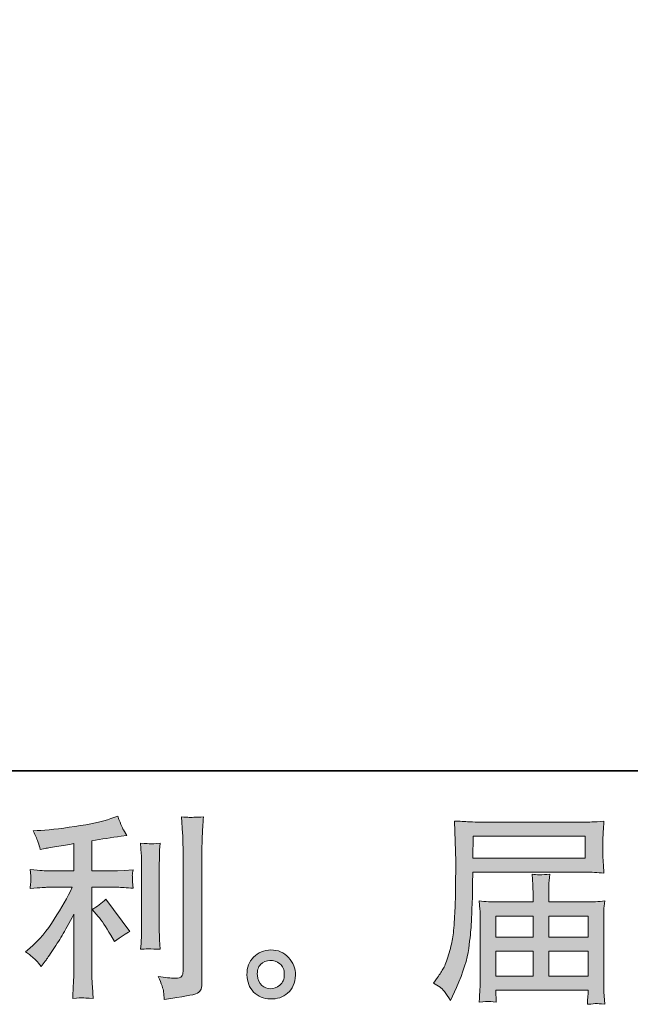
# Model space of a CAD drawing. Units: inches. Extents: x -1028 to 1158, y -579 to 983.
# Drawn here: x 165 to 332, y -579 to -310 of the extents above; entities that cross this region are included whole.
import ezdxf

# ---------------------------------------------------------------- set-up
doc = ezdxf.new("R2010")
doc.units = ezdxf.units.IN
doc.header["$MEASUREMENT"] = 0
doc.layers.add('图层 1', color=7, linetype='Continuous')

msp = doc.modelspace()

# ---------------------------------------------------------------- hatches: boundary and pattern name
at = {"layer": '图层 1'}
h = msp.add_hatch(color=7, dxfattribs=at)
h.dxf.hatch_style = 2
edge = h.paths.add_edge_path()
edge.add_spline(control_points=[(186.9, -555.1), (187.84, -556.19), (188.98, -557.91), (190.32, -560.26), (190.32, -560.26), (191.31, -562), (191.31, -562), (193.16, -560.64), (194.55, -559.71), (195.5, -559.24), (195.5, -559.24), (188.97, -550.42), (188.97, -550.42), (187.84, -551.58), (186.59, -552.51), (185.21, -553.19), (185.21, -553.19), (186.9, -555.1), (186.9, -555.1)], knot_values=[0, 0, 0, 0, 1, 1, 1, 2, 2, 2, 3, 3, 3, 4, 4, 4, 5, 5, 5, 6, 6, 6, 6], degree=3, periodic=0)
edge = h.paths.add_edge_path()
edge.add_spline(control_points=[(169.98, -567.14), (170.4, -567.61), (170.87, -568.17), (171.37, -568.82), (171.37, -568.82), (172.46, -567.36), (172.46, -567.36), (172.64, -567.11), (173.24, -566.21), (174.26, -564.7), (175.27, -563.17), (176.2, -561.71), (177.03, -560.35), (177.87, -558.96), (178.96, -557), (180.29, -554.47), (180.29, -554.47), (180.29, -570.45), (180.29, -570.45), (180.29, -571.15), (180.24, -572.14), (180.14, -573.45), (180.06, -574.75), (180.01, -576.12), (179.96, -577.53), (181.4, -577.38), (182.29, -577.3), (182.62, -577.32), (182.93, -577.34), (183.88, -577.41), (185.49, -577.53), (185.49, -577.53), (185.32, -574.32), (185.32, -574.32), (185.18, -572.03), (185.12, -570.74), (185.15, -570.45), (185.15, -570.45), (185.15, -547.17), (185.15, -547.17), (185.15, -547.17), (192.12, -547.17), (192.12, -547.17), (193.21, -547.17), (194.63, -547.26), (196.42, -547.45), (196.42, -547.45), (196.26, -545.68), (196.26, -545.68), (196.26, -545.68), (196.26, -544.87), (196.26, -544.87), (196.21, -544.26), (196.2, -543.86), (196.21, -543.66), (196.23, -543.48), (196.31, -543.04), (196.42, -542.41), (196.42, -542.41), (193.97, -542.57), (193.97, -542.57), (193.97, -542.57), (192.17, -542.68), (192.17, -542.68), (192.17, -542.68), (185.15, -542.68), (185.15, -542.68), (185.15, -542.68), (185.15, -534.52), (185.15, -534.52), (187.88, -534.01), (190.54, -533.57), (193.16, -533.22), (193.16, -533.22), (194.73, -533), (194.73, -533), (194.73, -533), (193.76, -531.53), (193.76, -531.53), (193.68, -531.46), (193.18, -530.21), (192.23, -527.77), (192.23, -527.77), (190.32, -528.43), (190.32, -528.43), (188.07, -529.22), (184.81, -529.93), (180.55, -530.57), (176.28, -531.2), (172.85, -531.59), (170.24, -531.69), (170.24, -531.69), (169.14, -531.75), (169.14, -531.75), (169.88, -533.27), (170.33, -534.32), (170.53, -534.91), (170.72, -535.48), (170.92, -536.14), (171.1, -536.86), (171.1, -536.86), (172.41, -536.59), (172.41, -536.59), (173.14, -536.44), (174.39, -536.22), (176.18, -535.93), (177.97, -535.65), (179.35, -535.41), (180.29, -535.23), (180.29, -535.23), (180.29, -542.68), (180.29, -542.68), (180.29, -542.68), (172.95, -542.68), (172.95, -542.68), (172.74, -542.68), (171.19, -542.57), (168.33, -542.35), (168.33, -542.35), (168.49, -544.02), (168.49, -544.02), (168.49, -544.05), (168.49, -544.33), (168.49, -544.83), (168.49, -544.83), (168.49, -545.87), (168.49, -545.87), (168.46, -546.27), (168.4, -546.81), (168.33, -547.5), (171.19, -547.28), (172.74, -547.17), (172.95, -547.17), (172.95, -547.17), (179.8, -547.17), (179.8, -547.17), (178.54, -549.87), (176.91, -552.76), (174.93, -555.87), (172.95, -559), (170.74, -561.63), (168.27, -563.77), (168.27, -563.77), (167.08, -564.8), (167.08, -564.8), (168.6, -565.88), (169.57, -566.66), (169.98, -567.14)], knot_values=[0, 0, 0, 0, 1, 1, 1, 2, 2, 2, 3, 3, 3, 4, 4, 4, 5, 5, 5, 6, 6, 6, 7, 7, 7, 8, 8, 8, 9, 9, 9, 10, 10, 10, 11, 11, 11, 12, 12, 12, 13, 13, 13, 14, 14, 14, 15, 15, 15, 16, 16, 16, 17, 17, 17, 18, 18, 18, 19, 19, 19, 20, 20, 20, 21, 21, 21, 22, 22, 22, 23, 23, 23, 24, 24, 24, 25, 25, 25, 26, 26, 26, 27, 27, 27, 28, 28, 28, 29, 29, 29, 30, 30, 30, 31, 31, 31, 32, 32, 32, 33, 33, 33, 34, 34, 34, 35, 35, 35, 36, 36, 36, 37, 37, 37, 38, 38, 38, 39, 39, 39, 40, 40, 40, 41, 41, 41, 42, 42, 42, 43, 43, 43, 44, 44, 44, 45, 45, 45, 46, 46, 46, 47, 47, 47, 48, 48, 48, 49, 49, 49, 49], degree=3, periodic=0)
edge = h.paths.add_edge_path()
edge.add_spline(control_points=[(203.79, -564.08), (203.79, -564.08), (203.63, -561.52), (203.63, -561.52), (203.6, -561.05), (203.57, -560.35), (203.57, -559.4), (203.57, -559.4), (203.57, -540.41), (203.57, -540.41), (203.57, -539.83), (203.57, -539.15), (203.6, -538.36), (203.61, -537.59), (203.68, -536.5), (203.79, -535.09), (202.38, -535.26), (201.49, -535.34), (201.15, -535.32), (200.8, -535.3), (199.9, -535.23), (198.45, -535.09), (198.45, -535.09), (198.66, -538.02), (198.66, -538.02), (198.7, -538.46), (198.71, -539.26), (198.71, -540.41), (198.71, -540.41), (198.71, -559.56), (198.71, -559.56), (198.71, -560.24), (198.7, -560.88), (198.66, -561.48), (198.63, -562.08), (198.55, -562.95), (198.45, -564.08), (199.53, -563.96), (201.31, -563.96), (203.79, -564.08)], knot_values=[0, 0, 0, 0, 1, 1, 1, 2, 2, 2, 3, 3, 3, 4, 4, 4, 5, 5, 5, 6, 6, 6, 7, 7, 7, 8, 8, 8, 9, 9, 9, 10, 10, 10, 11, 11, 11, 12, 12, 12, 13, 13, 13, 13], degree=3, periodic=0)
edge = h.paths.add_edge_path()
edge.add_spline(control_points=[(204.72, -575.68), (204.81, -576.38), (204.88, -577.09), (204.92, -577.78), (210.06, -577.01), (212.95, -576.51), (213.56, -576.26), (214.16, -576.01), (214.58, -575.68), (214.82, -575.27), (215.06, -574.88), (215.18, -574.32), (215.18, -573.59), (215.18, -573.59), (215.18, -536.78), (215.18, -536.78), (215.18, -535.83), (215.22, -534.63), (215.29, -533.18), (215.36, -531.72), (215.47, -529.98), (215.62, -527.95), (213.46, -528.07), (212.15, -528.1), (211.69, -528.09), (211.25, -528.07), (210.56, -528.04), (209.65, -527.95), (209.65, -527.95), (209.92, -532.53), (209.92, -532.53), (210, -533.65), (210.03, -535.1), (210.03, -536.88), (210.03, -536.88), (210.03, -570.11), (210.03, -570.11), (210.03, -570.72), (209.9, -571.18), (209.65, -571.49), (209.4, -571.8), (208.8, -571.96), (207.85, -571.96), (206.69, -572), (205.17, -571.83), (203.29, -571.47), (204.16, -573.57), (204.63, -574.96), (204.72, -575.68)], knot_values=[0, 0, 0, 0, 1, 1, 1, 2, 2, 2, 3, 3, 3, 4, 4, 4, 5, 5, 5, 6, 6, 6, 7, 7, 7, 8, 8, 8, 9, 9, 9, 10, 10, 10, 11, 11, 11, 12, 12, 12, 13, 13, 13, 14, 14, 14, 15, 15, 15, 16, 16, 16, 16], degree=3, periodic=0)
h = msp.add_hatch(color=7, dxfattribs=at)
h.dxf.hatch_style = 2
h.paths.add_polyline_path([(289.13, -533.25), (319.7, -533.25), (319.7, -539.2), (289.03, -539.2)])
edge = h.paths.add_edge_path()
edge.add_spline(control_points=[(278.33, -573.33), (278.33, -573.33), (280.12, -574.43), (280.12, -574.43), (280.78, -574.82), (281.74, -576.04), (283, -578.07), (283, -578.07), (284.58, -574.54), (284.58, -574.54), (286.47, -570.33), (287.59, -566.78), (287.95, -563.89), (288.32, -561.01), (288.53, -558.93), (288.61, -557.63), (288.68, -556.35), (288.74, -555.05), (288.79, -553.72), (288.84, -552.4), (288.9, -551.27), (288.94, -550.34), (288.94, -550.34), (288.99, -546.63), (288.99, -546.63), (288.99, -545.84), (289.03, -544.63), (289.1, -543.04), (289.1, -543.04), (319.88, -543.04), (319.88, -543.04), (321.41, -543.04), (323.05, -543.14), (324.83, -543.32), (324.83, -543.32), (324.67, -541.02), (324.67, -541.02), (324.59, -540.02), (324.56, -539.22), (324.56, -538.65), (324.56, -538.65), (324.56, -533.85), (324.56, -533.85), (324.56, -533.38), (324.57, -532.75), (324.63, -531.94), (324.68, -531.15), (324.75, -530.21), (324.83, -529.14), (322.07, -529.32), (320.44, -529.41), (319.93, -529.41), (319.93, -529.41), (290.79, -529.41), (290.79, -529.41), (290.23, -529.41), (289.34, -529.37), (288.08, -529.3), (286.83, -529.22), (285.49, -529.15), (284.05, -529.09), (284.05, -529.09), (284.42, -540.1), (284.42, -540.1), (284.42, -540.27), (284.42, -540.65), (284.42, -541.23), (284.42, -541.23), (284.42, -543.21), (284.42, -543.21), (284.39, -543.32), (284.37, -544.39), (284.37, -546.41), (284.37, -546.41), (284.31, -550.5), (284.31, -550.5), (284.28, -551.84), (284.18, -553.63), (284.06, -555.89), (283.93, -558.16), (283.76, -559.94), (283.54, -561.21), (283.33, -562.48), (282.97, -563.95), (282.47, -565.64), (281.95, -567.32), (281.48, -568.53), (281.07, -569.26), (280.65, -569.98), (280.1, -570.83), (279.41, -571.82), (279.41, -571.82), (278.33, -573.33), (278.33, -573.33)], knot_values=[0, 0, 0, 0, 1, 1, 1, 2, 2, 2, 3, 3, 3, 4, 4, 4, 5, 5, 5, 6, 6, 6, 7, 7, 7, 8, 8, 8, 9, 9, 9, 10, 10, 10, 11, 11, 11, 12, 12, 12, 13, 13, 13, 14, 14, 14, 15, 15, 15, 16, 16, 16, 17, 17, 17, 18, 18, 18, 19, 19, 19, 20, 20, 20, 21, 21, 21, 22, 22, 22, 23, 23, 23, 24, 24, 24, 25, 25, 25, 26, 26, 26, 27, 27, 27, 28, 28, 28, 29, 29, 29, 30, 30, 30, 31, 31, 31, 31], degree=3, periodic=0)
edge = h.paths.add_edge_path()
edge.add_spline(control_points=[(293.27, -578.31), (293.48, -578.29), (294.21, -578.36), (295.45, -578.51), (295.45, -578.51), (295.39, -577.41), (295.39, -577.41), (295.39, -577.41), (295.34, -576.38), (295.34, -576.38), (295.34, -576.38), (295.34, -575.24), (295.34, -575.24), (295.34, -575.24), (320.49, -575.24), (320.49, -575.24), (320.49, -575.24), (320.49, -576.44), (320.49, -576.44), (320.49, -576.51), (320.46, -576.82), (320.4, -577.38), (320.35, -577.94), (320.33, -578.52), (320.33, -579.1), (321.64, -578.99), (322.43, -578.92), (322.74, -578.9), (323.04, -578.88), (323.8, -578.96), (325.05, -579.1), (325.05, -579.1), (324.83, -575.68), (324.83, -575.68), (324.8, -575.2), (324.77, -574.07), (324.77, -572.25), (324.77, -572.25), (324.77, -555.6), (324.77, -555.6), (324.77, -554.63), (324.77, -553.86), (324.8, -553.31), (324.81, -552.74), (324.91, -551.95), (325.05, -550.89), (323.35, -551.07), (321.68, -551.16), (320.08, -551.16), (320.08, -551.16), (309.76, -551.16), (309.76, -551.16), (309.76, -551.16), (309.76, -549.31), (309.76, -549.31), (309.76, -548.19), (309.76, -547.28), (309.78, -546.6), (309.8, -545.91), (309.89, -544.91), (310.04, -543.6), (307.99, -543.79), (306.4, -543.79), (305.27, -543.6), (305.27, -543.6), (305.43, -546.49), (305.43, -546.49), (305.47, -547.07), (305.48, -548.01), (305.48, -549.31), (305.48, -549.31), (305.48, -551.16), (305.48, -551.16), (305.48, -551.16), (295.73, -551.16), (295.73, -551.16), (294.17, -551.16), (292.53, -551.07), (290.79, -550.89), (290.79, -550.89), (291, -553.21), (291, -553.21), (291.04, -553.57), (291.05, -554.36), (291.05, -555.55), (291.05, -555.55), (291.05, -571.76), (291.05, -571.76), (291.05, -573.1), (291.04, -574.19), (291, -575.02), (290.97, -575.86), (290.89, -577.01), (290.79, -578.51), (292.23, -578.4), (293.07, -578.33), (293.27, -578.31)], knot_values=[0, 0, 0, 0, 1, 1, 1, 2, 2, 2, 3, 3, 3, 4, 4, 4, 5, 5, 5, 6, 6, 6, 7, 7, 7, 8, 8, 8, 9, 9, 9, 10, 10, 10, 11, 11, 11, 12, 12, 12, 13, 13, 13, 14, 14, 14, 15, 15, 15, 16, 16, 16, 17, 17, 17, 18, 18, 18, 19, 19, 19, 20, 20, 20, 21, 21, 21, 22, 22, 22, 23, 23, 23, 24, 24, 24, 25, 25, 25, 26, 26, 26, 27, 27, 27, 28, 28, 28, 29, 29, 29, 30, 30, 30, 31, 31, 31, 32, 32, 32, 32], degree=3, periodic=0)
h.paths.add_polyline_path([(295.34, -564.58), (305.48, -564.58), (305.48, -571.4), (295.34, -571.4)])
h.paths.add_polyline_path([(295.34, -555.01), (305.48, -555.01), (305.48, -560.74), (295.34, -560.74)])
h.paths.add_polyline_path([(309.76, -564.58), (320.49, -564.58), (320.49, -571.4), (309.76, -571.4)])
h.paths.add_polyline_path([(309.76, -555.01), (320.49, -555.01), (320.49, -560.74), (309.76, -560.74)])
h = msp.add_hatch(color=7, dxfattribs=at)
h.dxf.hatch_style = 2
edge = h.paths.add_edge_path()
edge.add_spline(control_points=[(231.51, -573.96), (230.78, -573.36), (230.38, -572.45), (230.31, -571.22), (230.2, -569.95), (230.49, -568.95), (231.19, -568.24), (231.89, -567.54), (232.75, -567.17), (233.75, -567.14), (234.74, -567.11), (235.65, -567.4), (236.44, -568.03), (237.25, -568.66), (237.65, -569.64), (237.66, -570.95), (237.68, -572.25), (237.28, -573.23), (236.46, -573.9), (235.65, -574.57), (234.78, -574.9), (233.83, -574.86), (233.04, -574.86), (232.26, -574.56), (231.51, -573.96)], knot_values=[0, 0, 0, 0, 1, 1, 1, 2, 2, 2, 3, 3, 3, 4, 4, 4, 5, 5, 5, 6, 6, 6, 7, 7, 7, 8, 8, 8, 8], degree=3, periodic=0)
edge = h.paths.add_edge_path()
edge.add_spline(control_points=[(238.81, -566.32), (237.52, -564.95), (235.92, -564.25), (234.01, -564.27), (232.11, -564.29), (230.54, -564.95), (229.28, -566.21), (228.04, -567.48), (227.43, -569.1), (227.47, -571.05), (227.51, -573.01), (228.11, -574.57), (229.28, -575.75), (230.47, -576.93), (232, -577.57), (233.88, -577.64), (235.67, -577.71), (237.23, -577.18), (238.56, -576.06), (239.91, -574.93), (240.62, -573.3), (240.69, -571.17), (240.73, -569.32), (240.09, -567.7), (238.81, -566.32)], knot_values=[0, 0, 0, 0, 1, 1, 1, 2, 2, 2, 3, 3, 3, 4, 4, 4, 5, 5, 5, 6, 6, 6, 7, 7, 7, 8, 8, 8, 8], degree=3, periodic=0)

# ---------------------------------------------------------------- linework, layer by layer
at = {"layer": '图层 1', "color": 7, "lineweight": 35}
msp.add_lwpolyline([(1157.87, -515.37), (-1022.01, -515.37), (-1022.01, 896.62), (1157.87, 896.62), (1157.87, -515.37)], dxfattribs=at)
at = {"layer": '图层 1', "color": 7, "lineweight": 0}
for points in [[(289.13, -533.25), (319.7, -533.25), (319.7, -539.2), (289.03, -539.2), (289.13, -533.25)], [(295.34, -555.01), (305.48, -555.01), (305.48, -560.74), (295.34, -560.74), (295.34, -555.01)], [(309.76, -555.01), (320.49, -555.01), (320.49, -560.74), (309.76, -560.74), (309.76, -555.01)], [(295.34, -564.58), (305.48, -564.58), (305.48, -571.4), (295.34, -571.4), (295.34, -564.58)], [(309.76, -564.58), (320.49, -564.58), (320.49, -571.4), (309.76, -571.4), (309.76, -564.58)]]:
    msp.add_lwpolyline(points, dxfattribs=at)
for points, knots in [([(169.98, -567.14), (170.4, -567.61), (170.87, -568.17), (171.37, -568.82), (171.37, -568.82), (172.46, -567.36), (172.46, -567.36), (172.64, -567.11), (173.24, -566.21), (174.26, -564.7), (175.27, -563.17), (176.2, -561.71), (177.03, -560.35), (177.87, -558.96), (178.96, -557), (180.29, -554.47), (180.29, -554.47), (180.29, -570.45), (180.29, -570.45), (180.29, -571.15), (180.24, -572.14), (180.14, -573.45), (180.06, -574.75), (180.01, -576.12), (179.96, -577.53), (181.4, -577.38), (182.29, -577.3), (182.62, -577.32), (182.93, -577.34), (183.88, -577.41), (185.49, -577.53), (185.49, -577.53), (185.32, -574.32), (185.32, -574.32), (185.18, -572.03), (185.12, -570.74), (185.15, -570.45), (185.15, -570.45), (185.15, -547.17), (185.15, -547.17), (185.15, -547.17), (192.12, -547.17), (192.12, -547.17), (193.21, -547.17), (194.63, -547.26), (196.42, -547.45), (196.42, -547.45), (196.26, -545.68), (196.26, -545.68), (196.26, -545.68), (196.26, -544.87), (196.26, -544.87), (196.21, -544.26), (196.2, -543.86), (196.21, -543.66), (196.23, -543.48), (196.31, -543.04), (196.42, -542.41), (196.42, -542.41), (193.97, -542.57), (193.97, -542.57), (193.97, -542.57), (192.17, -542.68), (192.17, -542.68), (192.17, -542.68), (185.15, -542.68), (185.15, -542.68), (185.15, -542.68), (185.15, -534.52), (185.15, -534.52), (187.88, -534.01), (190.54, -533.57), (193.16, -533.22), (193.16, -533.22), (194.73, -533), (194.73, -533), (194.73, -533), (193.76, -531.53), (193.76, -531.53), (193.68, -531.46), (193.18, -530.21), (192.23, -527.77), (192.23, -527.77), (190.32, -528.43), (190.32, -528.43), (188.07, -529.22), (184.81, -529.93), (180.55, -530.57), (176.28, -531.2), (172.85, -531.59), (170.24, -531.69), (170.24, -531.69), (169.14, -531.75), (169.14, -531.75), (169.88, -533.27), (170.33, -534.32), (170.53, -534.91), (170.72, -535.48), (170.92, -536.14), (171.1, -536.86), (171.1, -536.86), (172.41, -536.59), (172.41, -536.59), (173.14, -536.44), (174.39, -536.22), (176.18, -535.93), (177.97, -535.65), (179.35, -535.41), (180.29, -535.23), (180.29, -535.23), (180.29, -542.68), (180.29, -542.68), (180.29, -542.68), (172.95, -542.68), (172.95, -542.68), (172.74, -542.68), (171.19, -542.57), (168.33, -542.35), (168.33, -542.35), (168.49, -544.02), (168.49, -544.02), (168.49, -544.05), (168.49, -544.33), (168.49, -544.83), (168.49, -544.83), (168.49, -545.87), (168.49, -545.87), (168.46, -546.27), (168.4, -546.81), (168.33, -547.5), (171.19, -547.28), (172.74, -547.17), (172.95, -547.17), (172.95, -547.17), (179.8, -547.17), (179.8, -547.17), (178.54, -549.87), (176.91, -552.76), (174.93, -555.87), (172.95, -559), (170.74, -561.63), (168.27, -563.77), (168.27, -563.77), (167.08, -564.8), (167.08, -564.8), (168.6, -565.88), (169.57, -566.66), (169.98, -567.14)], [0, 0, 0, 0, 1, 1, 1, 2, 2, 2, 3, 3, 3, 4, 4, 4, 5, 5, 5, 6, 6, 6, 7, 7, 7, 8, 8, 8, 9, 9, 9, 10, 10, 10, 11, 11, 11, 12, 12, 12, 13, 13, 13, 14, 14, 14, 15, 15, 15, 16, 16, 16, 17, 17, 17, 18, 18, 18, 19, 19, 19, 20, 20, 20, 21, 21, 21, 22, 22, 22, 23, 23, 23, 24, 24, 24, 25, 25, 25, 26, 26, 26, 27, 27, 27, 28, 28, 28, 29, 29, 29, 30, 30, 30, 31, 31, 31, 32, 32, 32, 33, 33, 33, 34, 34, 34, 35, 35, 35, 36, 36, 36, 37, 37, 37, 38, 38, 38, 39, 39, 39, 40, 40, 40, 41, 41, 41, 42, 42, 42, 43, 43, 43, 44, 44, 44, 45, 45, 45, 46, 46, 46, 47, 47, 47, 48, 48, 48, 49, 49, 49, 49]), ([(204.72, -575.68), (204.81, -576.38), (204.88, -577.09), (204.92, -577.78), (210.06, -577.01), (212.95, -576.51), (213.56, -576.26), (214.16, -576.01), (214.58, -575.68), (214.82, -575.27), (215.06, -574.88), (215.18, -574.32), (215.18, -573.59), (215.18, -573.59), (215.18, -536.78), (215.18, -536.78), (215.18, -535.83), (215.22, -534.63), (215.29, -533.18), (215.36, -531.72), (215.47, -529.98), (215.62, -527.95), (213.46, -528.07), (212.15, -528.1), (211.69, -528.09), (211.25, -528.07), (210.56, -528.04), (209.65, -527.95), (209.65, -527.95), (209.92, -532.53), (209.92, -532.53), (210, -533.65), (210.03, -535.1), (210.03, -536.88), (210.03, -536.88), (210.03, -570.11), (210.03, -570.11), (210.03, -570.72), (209.9, -571.18), (209.65, -571.49), (209.4, -571.8), (208.8, -571.96), (207.85, -571.96), (206.69, -572), (205.17, -571.83), (203.29, -571.47), (204.16, -573.57), (204.63, -574.96), (204.72, -575.68)], [0, 0, 0, 0, 1, 1, 1, 2, 2, 2, 3, 3, 3, 4, 4, 4, 5, 5, 5, 6, 6, 6, 7, 7, 7, 8, 8, 8, 9, 9, 9, 10, 10, 10, 11, 11, 11, 12, 12, 12, 13, 13, 13, 14, 14, 14, 15, 15, 15, 16, 16, 16, 16]), ([(278.33, -573.33), (278.33, -573.33), (280.12, -574.43), (280.12, -574.43), (280.78, -574.82), (281.74, -576.04), (283, -578.07), (283, -578.07), (284.58, -574.54), (284.58, -574.54), (286.47, -570.33), (287.59, -566.78), (287.95, -563.89), (288.32, -561.01), (288.53, -558.93), (288.61, -557.63), (288.68, -556.35), (288.74, -555.05), (288.79, -553.72), (288.84, -552.4), (288.9, -551.27), (288.94, -550.34), (288.94, -550.34), (288.99, -546.63), (288.99, -546.63), (288.99, -545.84), (289.03, -544.63), (289.1, -543.04), (289.1, -543.04), (319.88, -543.04), (319.88, -543.04), (321.41, -543.04), (323.05, -543.14), (324.83, -543.32), (324.83, -543.32), (324.67, -541.02), (324.67, -541.02), (324.59, -540.02), (324.56, -539.22), (324.56, -538.65), (324.56, -538.65), (324.56, -533.85), (324.56, -533.85), (324.56, -533.38), (324.57, -532.75), (324.63, -531.94), (324.68, -531.15), (324.75, -530.21), (324.83, -529.14), (322.07, -529.32), (320.44, -529.41), (319.93, -529.41), (319.93, -529.41), (290.79, -529.41), (290.79, -529.41), (290.23, -529.41), (289.34, -529.37), (288.08, -529.3), (286.83, -529.22), (285.49, -529.15), (284.05, -529.09), (284.05, -529.09), (284.42, -540.1), (284.42, -540.1), (284.42, -540.27), (284.42, -540.65), (284.42, -541.23), (284.42, -541.23), (284.42, -543.21), (284.42, -543.21), (284.39, -543.32), (284.37, -544.39), (284.37, -546.41), (284.37, -546.41), (284.31, -550.5), (284.31, -550.5), (284.28, -551.84), (284.18, -553.63), (284.06, -555.89), (283.93, -558.16), (283.76, -559.94), (283.54, -561.21), (283.33, -562.48), (282.97, -563.95), (282.47, -565.64), (281.95, -567.32), (281.48, -568.53), (281.07, -569.26), (280.65, -569.98), (280.1, -570.83), (279.41, -571.82), (279.41, -571.82), (278.33, -573.33), (278.33, -573.33)], [0, 0, 0, 0, 1, 1, 1, 2, 2, 2, 3, 3, 3, 4, 4, 4, 5, 5, 5, 6, 6, 6, 7, 7, 7, 8, 8, 8, 9, 9, 9, 10, 10, 10, 11, 11, 11, 12, 12, 12, 13, 13, 13, 14, 14, 14, 15, 15, 15, 16, 16, 16, 17, 17, 17, 18, 18, 18, 19, 19, 19, 20, 20, 20, 21, 21, 21, 22, 22, 22, 23, 23, 23, 24, 24, 24, 25, 25, 25, 26, 26, 26, 27, 27, 27, 28, 28, 28, 29, 29, 29, 30, 30, 30, 31, 31, 31, 31]), ([(203.79, -564.08), (203.79, -564.08), (203.63, -561.52), (203.63, -561.52), (203.6, -561.05), (203.57, -560.35), (203.57, -559.4), (203.57, -559.4), (203.57, -540.41), (203.57, -540.41), (203.57, -539.83), (203.57, -539.15), (203.6, -538.36), (203.61, -537.59), (203.68, -536.5), (203.79, -535.09), (202.38, -535.26), (201.49, -535.34), (201.15, -535.32), (200.8, -535.3), (199.9, -535.23), (198.45, -535.09), (198.45, -535.09), (198.66, -538.02), (198.66, -538.02), (198.7, -538.46), (198.71, -539.26), (198.71, -540.41), (198.71, -540.41), (198.71, -559.56), (198.71, -559.56), (198.71, -560.24), (198.7, -560.88), (198.66, -561.48), (198.63, -562.08), (198.55, -562.95), (198.45, -564.08), (199.53, -563.96), (201.31, -563.96), (203.79, -564.08)], [0, 0, 0, 0, 1, 1, 1, 2, 2, 2, 3, 3, 3, 4, 4, 4, 5, 5, 5, 6, 6, 6, 7, 7, 7, 8, 8, 8, 9, 9, 9, 10, 10, 10, 11, 11, 11, 12, 12, 12, 13, 13, 13, 13]), ([(293.27, -578.31), (293.48, -578.29), (294.21, -578.36), (295.45, -578.51), (295.45, -578.51), (295.39, -577.41), (295.39, -577.41), (295.39, -577.41), (295.34, -576.38), (295.34, -576.38), (295.34, -576.38), (295.34, -575.24), (295.34, -575.24), (295.34, -575.24), (320.49, -575.24), (320.49, -575.24), (320.49, -575.24), (320.49, -576.44), (320.49, -576.44), (320.49, -576.51), (320.46, -576.82), (320.4, -577.38), (320.35, -577.94), (320.33, -578.52), (320.33, -579.1), (321.64, -578.99), (322.43, -578.92), (322.74, -578.9), (323.04, -578.88), (323.8, -578.96), (325.05, -579.1), (325.05, -579.1), (324.83, -575.68), (324.83, -575.68), (324.8, -575.2), (324.77, -574.07), (324.77, -572.25), (324.77, -572.25), (324.77, -555.6), (324.77, -555.6), (324.77, -554.63), (324.77, -553.86), (324.8, -553.31), (324.81, -552.74), (324.91, -551.95), (325.05, -550.89), (323.35, -551.07), (321.68, -551.16), (320.08, -551.16), (320.08, -551.16), (309.76, -551.16), (309.76, -551.16), (309.76, -551.16), (309.76, -549.31), (309.76, -549.31), (309.76, -548.19), (309.76, -547.28), (309.78, -546.6), (309.8, -545.91), (309.89, -544.91), (310.04, -543.6), (307.99, -543.79), (306.4, -543.79), (305.27, -543.6), (305.27, -543.6), (305.43, -546.49), (305.43, -546.49), (305.47, -547.07), (305.48, -548.01), (305.48, -549.31), (305.48, -549.31), (305.48, -551.16), (305.48, -551.16), (305.48, -551.16), (295.73, -551.16), (295.73, -551.16), (294.17, -551.16), (292.53, -551.07), (290.79, -550.89), (290.79, -550.89), (291, -553.21), (291, -553.21), (291.04, -553.57), (291.05, -554.36), (291.05, -555.55), (291.05, -555.55), (291.05, -571.76), (291.05, -571.76), (291.05, -573.1), (291.04, -574.19), (291, -575.02), (290.97, -575.86), (290.89, -577.01), (290.79, -578.51), (292.23, -578.4), (293.07, -578.33), (293.27, -578.31)], [0, 0, 0, 0, 1, 1, 1, 2, 2, 2, 3, 3, 3, 4, 4, 4, 5, 5, 5, 6, 6, 6, 7, 7, 7, 8, 8, 8, 9, 9, 9, 10, 10, 10, 11, 11, 11, 12, 12, 12, 13, 13, 13, 14, 14, 14, 15, 15, 15, 16, 16, 16, 17, 17, 17, 18, 18, 18, 19, 19, 19, 20, 20, 20, 21, 21, 21, 22, 22, 22, 23, 23, 23, 24, 24, 24, 25, 25, 25, 26, 26, 26, 27, 27, 27, 28, 28, 28, 29, 29, 29, 30, 30, 30, 31, 31, 31, 32, 32, 32, 32]), ([(186.9, -555.1), (187.84, -556.19), (188.98, -557.91), (190.32, -560.26), (190.32, -560.26), (191.31, -562), (191.31, -562), (193.16, -560.64), (194.55, -559.71), (195.5, -559.24), (195.5, -559.24), (188.97, -550.42), (188.97, -550.42), (187.84, -551.58), (186.59, -552.51), (185.21, -553.19), (185.21, -553.19), (186.9, -555.1), (186.9, -555.1)], [0, 0, 0, 0, 1, 1, 1, 2, 2, 2, 3, 3, 3, 4, 4, 4, 5, 5, 5, 6, 6, 6, 6]), ([(238.81, -566.32), (237.52, -564.95), (235.92, -564.25), (234.01, -564.27), (232.11, -564.29), (230.54, -564.95), (229.28, -566.21), (228.04, -567.48), (227.43, -569.1), (227.47, -571.05), (227.51, -573.01), (228.11, -574.57), (229.28, -575.75), (230.47, -576.93), (232, -577.57), (233.88, -577.64), (235.67, -577.71), (237.23, -577.18), (238.56, -576.06), (239.91, -574.93), (240.62, -573.3), (240.69, -571.17), (240.73, -569.32), (240.09, -567.7), (238.81, -566.32)], [0, 0, 0, 0, 1, 1, 1, 2, 2, 2, 3, 3, 3, 4, 4, 4, 5, 5, 5, 6, 6, 6, 7, 7, 7, 8, 8, 8, 8]), ([(231.51, -573.96), (230.78, -573.36), (230.38, -572.45), (230.31, -571.22), (230.2, -569.95), (230.49, -568.95), (231.19, -568.24), (231.89, -567.54), (232.75, -567.17), (233.75, -567.14), (234.74, -567.11), (235.65, -567.4), (236.44, -568.03), (237.25, -568.66), (237.65, -569.64), (237.66, -570.95), (237.68, -572.25), (237.28, -573.23), (236.46, -573.9), (235.65, -574.57), (234.78, -574.9), (233.83, -574.86), (233.04, -574.86), (232.26, -574.56), (231.51, -573.96)], [0, 0, 0, 0, 1, 1, 1, 2, 2, 2, 3, 3, 3, 4, 4, 4, 5, 5, 5, 6, 6, 6, 7, 7, 7, 8, 8, 8, 8])]:
    msp.add_open_spline(points, degree=3, knots=knots, dxfattribs=at)

doc.saveas('drawing.dxf')
